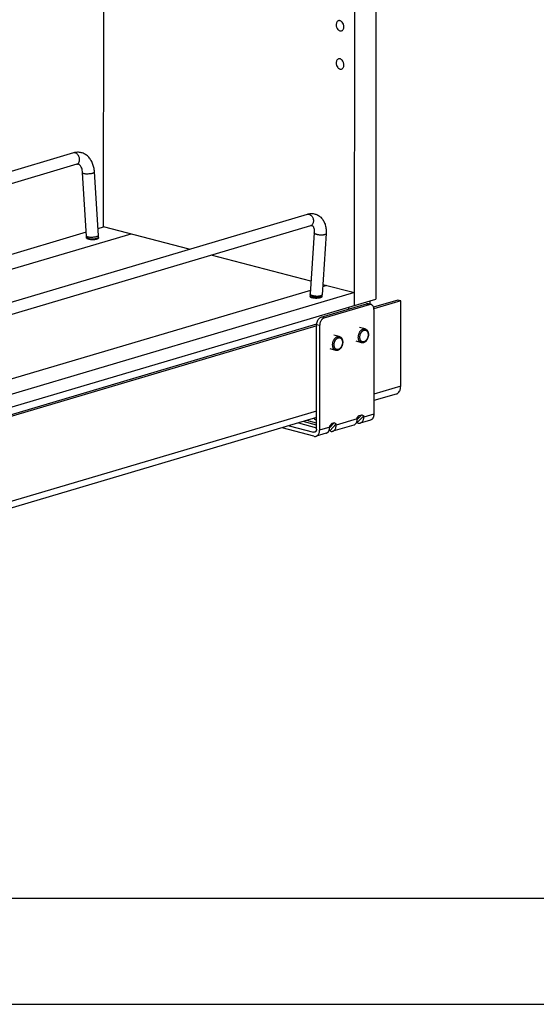
# Model space of a CAD drawing. Units: inches. Extents: x 0 to 17, y 0 to 11.
# Drawn here: x 4.8 to 7.3, y 0 to 4.6 of the extents above; entities that cross this region are included whole.
import ezdxf

# ---------------------------------------------------------------- set-up
doc = ezdxf.new("R2010")
doc.units = ezdxf.units.IN
doc.header["$LTSCALE"] = 0.935
doc.header["$MEASUREMENT"] = 0
doc.layers.get('0').update_dxf_attribs({"linetype": 'CONTINUOUS'})
doc.layers.add('02___PRT_ALL_AXES', color=7, linetype='CONTINUOUS')

msp = doc.modelspace()

# ---------------------------------------------------------------- linework, layer by layer
at = {"color": 7, "linetype": 'Continuous'}
for p, q in [((6.5203, 9.8526), (6.516, 3.3282)), ((6.4187, 8.8622), (6.415, 3.2983)), ((5.2303, 3.6692), (5.2312, 4.9964)), ((5.0885, 4.0183), (3.0245, 3.4074)), ((5.1044, 3.9644), (3.0245, 3.3487)), ((5.1503, 3.6255), (5.1313, 3.9245)), ((5.2064, 3.6291), (5.1875, 3.9281)), ((3.1502, 2.8282), (6.1932, 3.7289)), ((3.1662, 2.7742), (6.2092, 3.675)), ((5.3595, 3.6353), (3.0242, 2.9441)), ((3.0243, 3.0162), (5.149, 3.6451)), ((5.2044, 3.6615), (5.2303, 3.6692)), ((5.6341, 3.5634), (5.2303, 3.6692)), ((6.2256, 3.6415), (6.2063, 3.3526)), ((6.2817, 3.6378), (6.2624, 3.3488)), ((5.1504, 3.6162), (5.1504, 3.6203)), ((5.2067, 3.6162), (5.2067, 3.6203)), ((6.2103, 3.4124), (5.7392, 3.5358)), ((6.2858, 3.3926), (6.2649, 3.3864)), ((6.2657, 3.3979), (6.4151, 3.3588)), ((6.4151, 3.3588), (3.0238, 2.355)), ((6.2074, 3.3694), (3.1064, 2.4515)), ((2.9228, 2.2646), (6.516, 3.3282)), ((6.206, 3.3438), (6.206, 3.3413)), ((6.2582, 3.2432), (6.472, 3.3065)), ((6.2622, 3.3438), (6.2622, 3.3413)), ((6.2726, 3.2394), (6.4864, 3.3027)), ((6.4799, 3.3067), (6.4943, 3.303)), ((6.4904, 3.304), (6.4905, 3.3206)), ((6.6202, 3.3232), (6.5063, 3.2895)), ((6.6345, 3.3195), (6.5077, 3.2819)), ((6.6345, 3.3195), (6.6202, 3.3232)), ((6.6343, 2.9177), (6.6345, 3.3195)), ((6.3895, 3.2821), (6.3895, 3.2907)), ((6.5078, 3.2791), (6.5075, 2.7859)), ((6.2369, 3.2098), (3.4242, 2.3773)), ((6.2364, 2.7146), (6.2368, 3.2069)), ((6.2549, 3.2419), (6.2582, 3.2432)), ((6.2381, 3.2022), (3.4264, 2.3699)), ((6.2512, 3.2031), (6.2508, 2.7099)), ((6.6124, 2.8799), (6.5075, 2.8489)), ((6.2365, 2.7687), (3.4267, 1.937)), ((6.1516, 2.7436), (6.2364, 2.7213)), ((6.2364, 2.7334), (6.1732, 2.7499)), ((6.2364, 2.743), (6.1904, 2.755)), ((6.225, 2.7653), (6.2249, 2.7647)), ((6.3201, 2.7444), (6.2987, 2.7217)), ((6.3201, 2.7444), (6.3082, 2.7408)), ((6.3295, 2.7391), (6.3201, 2.7444)), ((6.4322, 2.7428), (6.4247, 2.7448)), ((6.4254, 2.7463), (6.4289, 2.7452)), ((6.4502, 2.7828), (6.4287, 2.7602)), ((6.4288, 2.7685), (6.4382, 2.7793)), ((6.4288, 2.7626), (6.4288, 2.7685)), ((6.4596, 2.7776), (6.4289, 2.7452)), ((6.4382, 2.7793), (6.4502, 2.7828)), ((6.4908, 2.7571), (6.4429, 2.7429)), ((6.4502, 2.7828), (6.4596, 2.7776)), ((6.4596, 2.7717), (6.4596, 2.7776)), ((6.2235, 2.681), (6.0733, 2.7204)), ((6.1073, 2.7304), (6.2227, 2.7002)), ((6.282, 2.6953), (6.2341, 2.6811)), ((6.3022, 2.7043), (6.2947, 2.7063)), ((6.2988, 2.7068), (6.2954, 2.7078)), ((6.3082, 2.7408), (6.2987, 2.73)), ((6.2987, 2.7241), (6.2987, 2.73)), ((6.3295, 2.7391), (6.2988, 2.7068)), ((6.4121, 2.7338), (6.3128, 2.7044)), ((6.3295, 2.7332), (6.3295, 2.7391)), ((16.5, 0.5), (0.5, 0.5)), ((0, 0), (17, 0))]:
    msp.add_line(p, q, dxfattribs=at)
at = {"color": 9, "linetype": 'Continuous'}
for p, q in [((5.2063, 3.6284), (5.2064, 3.6291)), ((5.1545, 3.6226), (5.1591, 3.6216)), ((5.2065, 3.6195), (5.2067, 3.6203)), ((6.2519, 3.3377), (6.2457, 3.3367)), ((6.2546, 3.3384), (6.2519, 3.3377)), ((6.257, 3.3392), (6.2546, 3.3384)), ((6.2571, 3.3438), (6.2548, 3.343)), ((6.2591, 3.3448), (6.2571, 3.3438)), ((6.472, 3.3065), (6.4864, 3.3027)), ((6.2512, 3.2031), (6.2368, 3.2069)), ((6.2726, 3.2394), (6.2582, 3.2432)), ((6.6343, 2.9177), (6.5075, 2.8802)), ((6.2365, 2.8), (3.4267, 1.9683)), ((6.4288, 2.7626), (6.3295, 2.7332)), ((6.5075, 2.7859), (6.4596, 2.7717)), ((6.2227, 2.7002), (6.2326, 2.7031)), ((6.2987, 2.7241), (6.2508, 2.7099))]:
    msp.add_line(p, q, dxfattribs=at)
msp.add_arc((5.0924, 4.005), 0.0138, 101.7656, 106.445, dxfattribs=at)
at = {"color": 7, "linetype": 'Continuous'}
for centre, radius, start, end in [((5.0684, 3.6203), 0.0821, 1.6052, 3.6318), ((5.069, 3.6204), 0.1377, 0.7885, 3.6334), ((5.0706, 3.6204), 0.0798, 359.9664, 1.6064), ((5.0712, 3.6204), 0.1355, 359.963, 0.7858), ((6.3375, 3.3438), 0.1315, 176.1819, 179.9829), ((6.3375, 3.3438), 0.0753, 176.1873, 179.9981), ((6.2796, 3.2068), 0.0429, 176.0346, 179.9492)]:
    msp.add_arc(centre, radius, start, end, dxfattribs=at)
for points, knots in [([(5.1875, 3.9281), (5.187, 3.9351), (5.1851, 3.9489), (5.1791, 3.9686), (5.1699, 3.9863), (5.1577, 4.0013), (5.1426, 4.0128), (5.1253, 4.0199), (5.1067, 4.022), (5.0944, 4.02), (5.0885, 4.0183)], [0, 0, 0, 0, 0.136794, 0.26933, 0.397102, 0.520803, 0.641685, 0.761156, 0.880269, 1, 1, 1, 1]), ([(5.1313, 3.9245), (5.1311, 3.9284), (5.1301, 3.9357), (5.1273, 3.9457), (5.1235, 3.9537), (5.1197, 3.9588), (5.1167, 3.9616), (5.1148, 3.963), (5.113, 3.964), (5.1114, 3.9646), (5.1097, 3.9649), (5.1074, 3.965), (5.1056, 3.9647), (5.1044, 3.9644)], [0, 0, 0, 0, 0.214698, 0.409169, 0.575446, 0.707178, 0.759469, 0.803239, 0.839336, 0.870665, 0.900556, 0.931495, 1, 1, 1, 1]), ([(6.1932, 3.7289), (6.1991, 3.7306), (6.2113, 3.7327), (6.2297, 3.7307), (6.2467, 3.7233), (6.2609, 3.7114), (6.2716, 3.6959), (6.2786, 3.6779), (6.2821, 3.6582), (6.2822, 3.6447), (6.2817, 3.6378)], [0, 0, 0, 0, 0.121792, 0.242251, 0.362484, 0.483225, 0.605759, 0.731864, 0.863176, 1, 1, 1, 1]), ([(6.2092, 3.675), (6.2099, 3.6752), (6.2112, 3.6755), (6.2129, 3.6756), (6.2142, 3.6756), (6.2152, 3.6755), (6.2161, 3.6751), (6.2169, 3.6746), (6.2179, 3.6738), (6.2191, 3.6726), (6.2204, 3.6708), (6.2217, 3.6684), (6.223, 3.6653), (6.2242, 3.6615), (6.2251, 3.6572), (6.2259, 3.6505), (6.2258, 3.6452), (6.2256, 3.6415)], [0, 0, 0, 0, 0.049785, 0.089267, 0.119198, 0.14134, 0.160643, 0.182469, 0.210843, 0.248446, 0.29843, 0.36252, 0.440234, 0.531111, 0.633994, 0.747437, 1, 1, 1, 1]), ([(6.472, 3.3065), (6.4733, 3.3069), (6.476, 3.3074), (6.4787, 3.3071), (6.4799, 3.3067)], [0, 0, 0, 0, 0.510281, 1, 1, 1, 1]), ([(6.4943, 3.303), (6.4931, 3.3033), (6.4904, 3.3036), (6.4877, 3.3031), (6.4864, 3.3027)], [0, 0, 0, 0, 0.489719, 1, 1, 1, 1]), ([(6.5063, 3.2896), (6.5058, 3.2912), (6.5046, 3.2944), (6.5018, 3.2984), (6.4984, 3.3014), (6.4957, 3.3026), (6.4943, 3.303)], [0, 0, 0, 0, 0.280463, 0.537364, 0.774466, 1, 1, 1, 1]), ([(6.5078, 3.2791), (6.5078, 3.2809), (6.5076, 3.2844), (6.5068, 3.2879), (6.5063, 3.2896)], [0, 0, 0, 0, 0.513729, 1, 1, 1, 1]), ([(6.2369, 3.2098), (6.2371, 3.2132), (6.2383, 3.2199), (6.2416, 3.2278), (6.2451, 3.2333), (6.2489, 3.2379), (6.2524, 3.2406), (6.2549, 3.2419)], [0, 0, 0, 0, 0.26777, 0.532863, 0.659822, 0.780681, 1, 1, 1, 1]), ([(6.2526, 3.2145), (6.2521, 3.2126), (6.2514, 3.2088), (6.2512, 3.205), (6.2512, 3.2031)], [0, 0, 0, 0, 0.505547, 1, 1, 1, 1]), ([(6.2567, 3.2248), (6.2562, 3.224), (6.2546, 3.2207), (6.2533, 3.2172), (6.2526, 3.2145)], [0, 0, 0, 0, 0.246352, 1, 1, 1, 1]), ([(6.2726, 3.2394), (6.2693, 3.2385), (6.2655, 3.236), (6.2618, 3.2322), (6.2593, 3.2292), (6.2576, 3.2266), (6.2567, 3.2248)], [0, 0, 0, 0, 0.458834, 0.587434, 0.720855, 1, 1, 1, 1]), ([(6.4656, 3.1876), (6.4663, 3.1874), (6.4677, 3.187), (6.4697, 3.186), (6.4715, 3.1848), (6.4733, 3.1834), (6.4749, 3.1818), (6.4763, 3.18), (6.4776, 3.178), (6.4787, 3.1759), (6.4796, 3.1736), (6.4807, 3.1704), (6.4813, 3.167), (6.4817, 3.1635), (6.4818, 3.1598), (6.4815, 3.1552), (6.4804, 3.1497), (6.4788, 3.1443), (6.4765, 3.1392), (6.4742, 3.1352), (6.4721, 3.1324), (6.4699, 3.1298), (6.4674, 3.1275), (6.4648, 3.1255), (6.4627, 3.1243), (6.4606, 3.1233), (6.4592, 3.1228), (6.4584, 3.1226)], [0, 0, 0, 0, 0.026979, 0.054021, 0.081261, 0.108775, 0.13666, 0.165011, 0.193916, 0.223443, 0.253644, 0.284544, 0.348389, 0.381306, 0.414792, 0.483088, 0.552479, 0.622005, 0.690691, 0.757658, 0.790296, 0.822275, 0.884097, 0.913988, 0.943225, 0.971875, 1, 1, 1, 1]), ([(6.3441, 3.1517), (6.3448, 3.1515), (6.3462, 3.151), (6.3482, 3.1501), (6.3501, 3.1489), (6.3518, 3.1475), (6.3534, 3.1458), (6.3548, 3.144), (6.3561, 3.1421), (6.3572, 3.1399), (6.3581, 3.1377), (6.3592, 3.1344), (6.3598, 3.131), (6.3602, 3.1275), (6.3603, 3.1239), (6.36, 3.1192), (6.359, 3.1137), (6.3573, 3.1083), (6.3551, 3.1032), (6.3527, 3.0993), (6.3506, 3.0964), (6.3484, 3.0938), (6.3459, 3.0915), (6.3433, 3.0896), (6.3412, 3.0884), (6.3391, 3.0874), (6.3377, 3.0868), (6.3369, 3.0866)], [0, 0, 0, 0, 0.026979, 0.054021, 0.081261, 0.108775, 0.13666, 0.165011, 0.193916, 0.223443, 0.253644, 0.284544, 0.348389, 0.381306, 0.414792, 0.483088, 0.552479, 0.622005, 0.690691, 0.757658, 0.790296, 0.822275, 0.884097, 0.913988, 0.943225, 0.971875, 1, 1, 1, 1]), ([(6.4584, 3.1226), (6.4576, 3.1223), (6.456, 3.122), (6.4534, 3.1217), (6.4509, 3.1218), (6.4493, 3.1221), (6.4485, 3.1223)], [0, 0, 0, 0, 0.253832, 0.504341, 0.752653, 1, 1, 1, 1]), ([(6.3369, 3.0866), (6.3361, 3.0864), (6.3345, 3.086), (6.332, 3.0858), (6.3294, 3.0859), (6.3278, 3.0862), (6.327, 3.0864)], [0, 0, 0, 0, 0.253832, 0.504341, 0.752653, 1, 1, 1, 1]), ([(6.6123, 2.8799), (6.614, 2.8804), (6.6171, 2.8817), (6.623, 2.8857), (6.6277, 2.8916), (6.631, 2.8986), (6.6336, 2.9067), (6.6343, 2.9133), (6.6343, 2.9177)], [0, 0, 0, 0, 0.108237, 0.218783, 0.453394, 0.580565, 0.714556, 1, 1, 1, 1]), ([(6.2249, 2.7647), (6.2249, 2.7644), (6.2251, 2.7638), (6.2257, 2.7629), (6.2267, 2.7621), (6.2281, 2.7613), (6.2297, 2.7606), (6.2317, 2.7599), (6.234, 2.7593), (6.2356, 2.759), (6.2364, 2.7588)], [0, 0, 0, 0, 0.065526, 0.141706, 0.235181, 0.348726, 0.483072, 0.637453, 0.810435, 1, 1, 1, 1]), ([(6.4121, 2.7338), (6.4134, 2.7342), (6.4159, 2.7352), (6.4194, 2.7377), (6.4224, 2.7409), (6.424, 2.7434), (6.4247, 2.7448)], [0, 0, 0, 0, 0.237023, 0.479779, 0.733014, 1, 1, 1, 1]), ([(6.4247, 2.7448), (6.4261, 2.7474), (6.4282, 2.7532), (6.4288, 2.7594), (6.4288, 2.7626)], [0, 0, 0, 0, 0.478763, 1, 1, 1, 1]), ([(6.4322, 2.7428), (6.434, 2.7424), (6.4376, 2.7419), (6.4412, 2.7424), (6.4429, 2.7429)], [0, 0, 0, 0, 0.509414, 1, 1, 1, 1]), ([(6.4429, 2.7429), (6.4441, 2.7432), (6.4465, 2.7443), (6.4498, 2.7465), (6.4527, 2.7494), (6.4552, 2.753), (6.4571, 2.7571), (6.459, 2.7633), (6.4596, 2.7683), (6.4596, 2.7717)], [0, 0, 0, 0, 0.108124, 0.218594, 0.333384, 0.45393, 0.580988, 0.714785, 1, 1, 1, 1]), ([(6.5075, 2.7859), (6.5075, 2.7825), (6.5069, 2.7775), (6.505, 2.7713), (6.5031, 2.7672), (6.5006, 2.7636), (6.4977, 2.7607), (6.4944, 2.7584), (6.492, 2.7574), (6.4908, 2.7571)], [0, 0, 0, 0, 0.2852, 0.419008, 0.546074, 0.666615, 0.7814, 0.891868, 1, 1, 1, 1]), ([(6.2281, 2.7002), (6.2272, 2.7), (6.2254, 2.6997), (6.2236, 2.7), (6.2227, 2.7002)], [0, 0, 0, 0, 0.490604, 1, 1, 1, 1]), ([(6.2364, 2.7146), (6.2364, 2.7129), (6.2361, 2.7097), (6.2347, 2.7059), (6.233, 2.7035), (6.2315, 2.702), (6.2299, 2.7009), (6.2287, 2.7004), (6.2281, 2.7002)], [0, 0, 0, 0, 0.285391, 0.545768, 0.66639, 0.781252, 0.891795, 1, 1, 1, 1]), ([(6.2341, 2.6811), (6.2354, 2.6815), (6.2378, 2.6825), (6.2411, 2.6847), (6.244, 2.6876), (6.2464, 2.6912), (6.2484, 2.6953), (6.2503, 2.7015), (6.2508, 2.7065), (6.2508, 2.7099)], [0, 0, 0, 0, 0.108132, 0.2186, 0.333385, 0.453926, 0.580992, 0.7148, 1, 1, 1, 1]), ([(6.282, 2.6953), (6.2833, 2.6957), (6.2859, 2.6967), (6.2893, 2.6992), (6.2924, 2.7024), (6.294, 2.7049), (6.2947, 2.7063)], [0, 0, 0, 0, 0.237023, 0.479779, 0.733014, 1, 1, 1, 1]), ([(6.2947, 2.7063), (6.2961, 2.7089), (6.2981, 2.7147), (6.2987, 2.7209), (6.2987, 2.7241)], [0, 0, 0, 0, 0.478763, 1, 1, 1, 1]), ([(6.3022, 2.7043), (6.3039, 2.7039), (6.3075, 2.7034), (6.3112, 2.7039), (6.3128, 2.7044)], [0, 0, 0, 0, 0.509414, 1, 1, 1, 1]), ([(6.3128, 2.7044), (6.3141, 2.7048), (6.3165, 2.7058), (6.3198, 2.708), (6.3227, 2.7109), (6.3251, 2.7145), (6.3271, 2.7186), (6.329, 2.7248), (6.3295, 2.7298), (6.3295, 2.7332)], [0, 0, 0, 0, 0.108124, 0.218594, 0.333384, 0.45393, 0.580988, 0.714785, 1, 1, 1, 1]), ([(6.2235, 2.681), (6.2252, 2.6806), (6.2288, 2.6801), (6.2324, 2.6806), (6.2341, 2.6811)], [0, 0, 0, 0, 0.509395, 1, 1, 1, 1])]:
    msp.add_open_spline(points, degree=3, knots=knots, dxfattribs=at)
at = {"color": 9, "linetype": 'Continuous'}
for points, knots in [([(5.1169, 3.9883), (5.1168, 3.9904), (5.1161, 3.9946), (5.1136, 4.0026), (5.1093, 4.0098), (5.1036, 4.015), (5.099, 4.0177), (5.0942, 4.019), (5.0911, 4.0189), (5.0896, 4.0186)], [0, 0, 0, 0, 0.139713, 0.281282, 0.552544, 0.677557, 0.792975, 0.899506, 1, 1, 1, 1]), ([(5.1044, 3.9644), (5.1054, 3.9646), (5.1074, 3.9655), (5.11, 3.9674), (5.1123, 3.9698), (5.1148, 3.9739), (5.1168, 3.9802), (5.1171, 3.9855), (5.1169, 3.9883)], [0, 0, 0, 0, 0.106871, 0.216396, 0.330699, 0.451322, 0.71329, 1, 1, 1, 1]), ([(5.1313, 3.9245), (5.1313, 3.9244), (5.1314, 3.924), (5.1317, 3.9236), (5.1321, 3.9232), (5.1329, 3.9226), (5.1344, 3.9219), (5.1365, 3.9213), (5.1391, 3.9207), (5.1434, 3.9201), (5.1495, 3.9198), (5.1574, 3.9199), (5.1654, 3.9205), (5.173, 3.9216), (5.1777, 3.9226), (5.1798, 3.9233)], [0, 0, 0, 0, 0.009327, 0.019582, 0.031444, 0.045328, 0.079958, 0.1242, 0.177619, 0.239445, 0.383477, 0.544938, 0.710423, 0.866475, 1, 1, 1, 1]), ([(5.1798, 3.9233), (5.1809, 3.9236), (5.1829, 3.9242), (5.1851, 3.9253), (5.1864, 3.9262), (5.187, 3.9268), (5.1874, 3.9274), (5.1875, 3.9279), (5.1875, 3.9281)], [0, 0, 0, 0, 0.368771, 0.656822, 0.768744, 0.860452, 0.935343, 1, 1, 1, 1]), ([(6.1932, 3.7289), (6.194, 3.7291), (6.1957, 3.7295), (6.1993, 3.7295), (6.2038, 3.7283), (6.209, 3.7252), (6.2136, 3.7207), (6.2173, 3.7149), (6.2201, 3.7083), (6.2216, 3.7013), (6.2218, 3.6966), (6.2217, 3.6943)], [0, 0, 0, 0, 0.049573, 0.099981, 0.205716, 0.321427, 0.447764, 0.58279, 0.722845, 0.863642, 1, 1, 1, 1]), ([(6.2217, 3.6943), (6.2215, 3.692), (6.2207, 3.6876), (6.2182, 3.6817), (6.2143, 3.6772), (6.2109, 3.6755), (6.2092, 3.675)], [0, 0, 0, 0, 0.283674, 0.543557, 0.779249, 1, 1, 1, 1]), ([(5.1503, 3.6255), (5.1503, 3.6252), (5.1505, 3.6248), (5.1509, 3.6243), (5.1516, 3.6237), (5.1528, 3.6231), (5.1539, 3.6228), (5.1545, 3.6226)], [0, 0, 0, 0, 0.16329, 0.260706, 0.373067, 0.649415, 1, 1, 1, 1]), ([(5.1988, 3.6243), (5.1997, 3.6245), (5.2015, 3.6251), (5.2037, 3.6261), (5.2053, 3.6271), (5.2061, 3.6279), (5.2063, 3.6284)], [0, 0, 0, 0, 0.345883, 0.629489, 0.845848, 1, 1, 1, 1]), ([(6.2741, 3.632), (6.2731, 3.6317), (6.2709, 3.6312), (6.266, 3.6304), (6.2594, 3.63), (6.2512, 3.6303), (6.2444, 3.6312), (6.2393, 3.6324), (6.2359, 3.6334), (6.2329, 3.6345), (6.2303, 3.6358), (6.2282, 3.6371), (6.2267, 3.6385), (6.2258, 3.64), (6.2256, 3.641), (6.2256, 3.6415)], [0, 0, 0, 0, 0.060997, 0.128802, 0.27909, 0.439152, 0.596483, 0.670178, 0.73867, 0.8007, 0.855339, 0.902037, 0.940744, 0.97254, 1, 1, 1, 1]), ([(6.2817, 3.6378), (6.2817, 3.6375), (6.2816, 3.6369), (6.2812, 3.6361), (6.2805, 3.6352), (6.2792, 3.6342), (6.2771, 3.633), (6.2752, 3.6323), (6.2741, 3.632)], [0, 0, 0, 0, 0.085892, 0.177254, 0.278528, 0.392885, 0.666321, 1, 1, 1, 1]), ([(5.1504, 3.6203), (5.1504, 3.6201), (5.1505, 3.6195), (5.151, 3.6187), (5.1518, 3.6179), (5.1532, 3.6168), (5.1558, 3.6157), (5.158, 3.615), (5.1593, 3.6146)], [0, 0, 0, 0, 0.073075, 0.154464, 0.249902, 0.362632, 0.644576, 1, 1, 1, 1]), ([(5.1591, 3.6216), (5.1605, 3.6214), (5.1636, 3.6211), (5.1703, 3.6207), (5.1792, 3.621), (5.1879, 3.6219), (5.1944, 3.6231), (5.1974, 3.6239), (5.1988, 3.6243)], [0, 0, 0, 0, 0.109598, 0.232948, 0.503067, 0.771579, 0.89318, 1, 1, 1, 1]), ([(5.1593, 3.6146), (5.1615, 3.614), (5.1664, 3.6132), (5.1741, 3.6125), (5.1821, 3.6124), (5.1875, 3.6129), (5.1901, 3.6132)], [0, 0, 0, 0, 0.222765, 0.477112, 0.743159, 1, 1, 1, 1]), ([(5.1901, 3.6132), (5.1917, 3.6134), (5.1947, 3.6139), (5.1977, 3.6145), (5.1991, 3.615)], [0, 0, 0, 0, 0.531954, 1, 1, 1, 1]), ([(5.1991, 3.615), (5.1995, 3.6151), (5.2009, 3.6155), (5.2024, 3.6161), (5.2033, 3.6166)], [0, 0, 0, 0, 0.276252, 1, 1, 1, 1]), ([(5.2033, 3.6166), (5.2038, 3.6168), (5.2045, 3.6172), (5.2057, 3.6181), (5.2063, 3.6189), (5.2065, 3.6195)], [0, 0, 0, 0, 0.311966, 0.579959, 1, 1, 1, 1]), ([(6.2087, 3.3483), (6.2083, 3.3487), (6.2076, 3.3493), (6.2068, 3.3504), (6.2063, 3.3515), (6.2063, 3.3522), (6.2063, 3.3526)], [0, 0, 0, 0, 0.302275, 0.563273, 0.791242, 1, 1, 1, 1]), ([(6.2151, 3.345), (6.2139, 3.3454), (6.2116, 3.3464), (6.2096, 3.3477), (6.2087, 3.3483)], [0, 0, 0, 0, 0.548448, 1, 1, 1, 1]), ([(6.2624, 3.3488), (6.2624, 3.3484), (6.2622, 3.3476), (6.2615, 3.3466), (6.2604, 3.3456), (6.2595, 3.345), (6.2591, 3.3448)], [0, 0, 0, 0, 0.205086, 0.431031, 0.693121, 1, 1, 1, 1]), ([(6.2149, 3.3381), (6.2136, 3.3384), (6.2113, 3.3392), (6.2088, 3.3403), (6.2073, 3.3414), (6.2066, 3.3422), (6.2061, 3.343), (6.206, 3.3436), (6.206, 3.3438)], [0, 0, 0, 0, 0.355424, 0.637368, 0.750098, 0.845536, 0.926925, 1, 1, 1, 1]), ([(6.2457, 3.3367), (6.2431, 3.3363), (6.2377, 3.3359), (6.2296, 3.336), (6.222, 3.3366), (6.2171, 3.3375), (6.2149, 3.3381)], [0, 0, 0, 0, 0.256841, 0.522888, 0.777235, 1, 1, 1, 1]), ([(6.2548, 3.343), (6.2534, 3.3426), (6.2505, 3.342), (6.2457, 3.3413), (6.2406, 3.3411), (6.2352, 3.3412), (6.2297, 3.3416), (6.2245, 3.3424), (6.2196, 3.3435), (6.2165, 3.3444), (6.2151, 3.345)], [0, 0, 0, 0, 0.105613, 0.2254, 0.355209, 0.49074, 0.627553, 0.760976, 0.886452, 1, 1, 1, 1]), ([(6.2622, 3.3438), (6.2622, 3.3434), (6.262, 3.3427), (6.2615, 3.3419), (6.2606, 3.3411), (6.2591, 3.3401), (6.2577, 3.3395), (6.257, 3.3392)], [0, 0, 0, 0, 0.171875, 0.27171, 0.385079, 0.659353, 1, 1, 1, 1]), ([(6.4485, 3.1223), (6.4479, 3.1225), (6.4469, 3.1228), (6.4453, 3.1235), (6.4439, 3.1244), (6.4425, 3.1255), (6.4411, 3.1267), (6.4399, 3.1281), (6.4388, 3.1296), (6.4374, 3.1319), (6.436, 3.1351), (6.4348, 3.1393), (6.434, 3.1439), (6.4338, 3.1487), (6.4342, 3.1536), (6.435, 3.1586), (6.4363, 3.1635), (6.4381, 3.1682), (6.4403, 3.1726), (6.4429, 3.1766), (6.4458, 3.1802), (6.448, 3.1822), (6.4492, 3.1831)], [0, 0, 0, 0, 0.023563, 0.0473, 0.071379, 0.095951, 0.12115, 0.147085, 0.173839, 0.201474, 0.259453, 0.321083, 0.386071, 0.453882, 0.523805, 0.595009, 0.666591, 0.737631, 0.807235, 0.874589, 0.939008, 1, 1, 1, 1]), ([(6.4607, 3.1264), (6.46, 3.1262), (6.4588, 3.1259), (6.4568, 3.1258), (6.4549, 3.1259), (6.4531, 3.1262), (6.4514, 3.1269), (6.4497, 3.1278), (6.4481, 3.129), (6.4467, 3.1304), (6.4454, 3.132), (6.4443, 3.1339), (6.4433, 3.1359), (6.4424, 3.1381), (6.4418, 3.1405), (6.4413, 3.143), (6.4411, 3.1455), (6.441, 3.1482), (6.4411, 3.151), (6.4414, 3.1547), (6.4424, 3.1592), (6.4439, 3.1637), (6.4454, 3.167), (6.4467, 3.1694), (6.4482, 3.1717), (6.4497, 3.1738), (6.4514, 3.1756), (6.4531, 3.1773), (6.4549, 3.1788), (6.4568, 3.18), (6.4587, 3.181), (6.46, 3.1814), (6.4607, 3.1816)], [0, 0, 0, 0, 0.026151, 0.051516, 0.076321, 0.100865, 0.125455, 0.150394, 0.175961, 0.202392, 0.229869, 0.258515, 0.2884, 0.319537, 0.351895, 0.385401, 0.419946, 0.455394, 0.491585, 0.528342, 0.602736, 0.677012, 0.713623, 0.749615, 0.784815, 0.819069, 0.85225, 0.884257, 0.915029, 0.944547, 0.97285, 1, 1, 1, 1]), ([(6.4492, 3.1831), (6.4498, 3.1836), (6.451, 3.1845), (6.453, 3.1857), (6.455, 3.1867), (6.4564, 3.1872), (6.4571, 3.1874)], [0, 0, 0, 0, 0.264134, 0.518587, 0.76372, 1, 1, 1, 1]), ([(6.4571, 3.1874), (6.4578, 3.1876), (6.4592, 3.1879), (6.461, 3.1881), (6.4625, 3.1881), (6.4635, 3.188), (6.4646, 3.1879), (6.4652, 3.1877), (6.4656, 3.1876)], [0, 0, 0, 0, 0.259081, 0.510565, 0.63415, 0.756685, 0.878517, 1, 1, 1, 1]), ([(6.4607, 3.1816), (6.4613, 3.1818), (6.4626, 3.1821), (6.4645, 3.1823), (6.4664, 3.1822), (6.4682, 3.1818), (6.47, 3.1812), (6.4717, 3.1803), (6.4732, 3.1791), (6.4747, 3.1777), (6.4759, 3.176), (6.4771, 3.1742), (6.4781, 3.1722), (6.4789, 3.17), (6.4796, 3.1676), (6.48, 3.1651), (6.4803, 3.1625), (6.4804, 3.1598), (6.4803, 3.1571), (6.4799, 3.1534), (6.479, 3.1488), (6.4774, 3.1444), (6.4759, 3.141), (6.4746, 3.1386), (6.4732, 3.1364), (6.4716, 3.1343), (6.47, 3.1324), (6.4682, 3.1307), (6.4664, 3.1293), (6.4645, 3.1281), (6.4626, 3.1271), (6.4613, 3.1266), (6.4607, 3.1264)], [0, 0, 0, 0, 0.026151, 0.051516, 0.076321, 0.100865, 0.125455, 0.150394, 0.175961, 0.202392, 0.229869, 0.258515, 0.2884, 0.319537, 0.351895, 0.385401, 0.419946, 0.455394, 0.491585, 0.528342, 0.602736, 0.677012, 0.713623, 0.749615, 0.784815, 0.819069, 0.85225, 0.884257, 0.915029, 0.944547, 0.97285, 1, 1, 1, 1]), ([(6.327, 3.0864), (6.3265, 3.0865), (6.3254, 3.0869), (6.3238, 3.0876), (6.3224, 3.0885), (6.321, 3.0895), (6.3197, 3.0907), (6.3184, 3.0921), (6.3173, 3.0937), (6.3159, 3.0959), (6.3145, 3.0991), (6.3133, 3.1033), (6.3126, 3.1079), (6.3124, 3.1127), (6.3127, 3.1177), (6.3135, 3.1226), (6.3149, 3.1275), (6.3166, 3.1322), (6.3189, 3.1367), (6.3215, 3.1407), (6.3244, 3.1442), (6.3265, 3.1462), (6.3277, 3.1471)], [0, 0, 0, 0, 0.023563, 0.0473, 0.071379, 0.095951, 0.12115, 0.147085, 0.173839, 0.201474, 0.259453, 0.321083, 0.386071, 0.453882, 0.523805, 0.595009, 0.666591, 0.737631, 0.807235, 0.874589, 0.939008, 1, 1, 1, 1]), ([(6.3392, 3.0905), (6.3385, 3.0903), (6.3373, 3.09), (6.3354, 3.0898), (6.3335, 3.0899), (6.3316, 3.0903), (6.3299, 3.0909), (6.3282, 3.0918), (6.3267, 3.093), (6.3252, 3.0944), (6.3239, 3.0961), (6.3228, 3.0979), (6.3218, 3.0999), (6.321, 3.1021), (6.3203, 3.1045), (6.3199, 3.107), (6.3196, 3.1096), (6.3195, 3.1123), (6.3196, 3.115), (6.32, 3.1187), (6.3209, 3.1233), (6.3224, 3.1277), (6.324, 3.1311), (6.3253, 3.1335), (6.3267, 3.1357), (6.3282, 3.1378), (6.3299, 3.1397), (6.3316, 3.1414), (6.3335, 3.1428), (6.3353, 3.144), (6.3372, 3.145), (6.3386, 3.1455), (6.3392, 3.1457)], [0, 0, 0, 0, 0.026151, 0.051516, 0.076321, 0.100865, 0.125455, 0.150394, 0.175961, 0.202392, 0.229869, 0.258515, 0.2884, 0.319537, 0.351895, 0.385401, 0.419946, 0.455394, 0.491585, 0.528342, 0.602736, 0.677012, 0.713623, 0.749615, 0.784815, 0.819069, 0.85225, 0.884257, 0.915029, 0.944547, 0.97285, 1, 1, 1, 1]), ([(6.3277, 3.1471), (6.3283, 3.1476), (6.3295, 3.1486), (6.3315, 3.1498), (6.3335, 3.1507), (6.3349, 3.1512), (6.3356, 3.1514)], [0, 0, 0, 0, 0.264134, 0.518587, 0.76372, 1, 1, 1, 1]), ([(6.3356, 3.1514), (6.3363, 3.1517), (6.3377, 3.152), (6.3395, 3.1522), (6.341, 3.1522), (6.342, 3.1521), (6.3431, 3.1519), (6.3438, 3.1518), (6.3441, 3.1517)], [0, 0, 0, 0, 0.259081, 0.510565, 0.63415, 0.756685, 0.878517, 1, 1, 1, 1]), ([(6.3392, 3.1457), (6.3398, 3.1459), (6.3411, 3.1462), (6.343, 3.1463), (6.3449, 3.1462), (6.3468, 3.1459), (6.3485, 3.1452), (6.3502, 3.1443), (6.3517, 3.1431), (6.3532, 3.1417), (6.3545, 3.1401), (6.3556, 3.1382), (6.3566, 3.1362), (6.3574, 3.134), (6.3581, 3.1316), (6.3585, 3.1292), (6.3588, 3.1266), (6.3589, 3.1239), (6.3588, 3.1211), (6.3584, 3.1174), (6.3575, 3.1129), (6.356, 3.1084), (6.3544, 3.1051), (6.3531, 3.1027), (6.3517, 3.1004), (6.3502, 3.0983), (6.3485, 3.0965), (6.3468, 3.0948), (6.3449, 3.0933), (6.3431, 3.0921), (6.3411, 3.0911), (6.3398, 3.0907), (6.3392, 3.0905)], [0, 0, 0, 0, 0.026151, 0.051516, 0.076321, 0.100865, 0.125455, 0.150394, 0.175961, 0.202392, 0.229869, 0.258515, 0.2884, 0.319537, 0.351895, 0.385401, 0.419946, 0.455394, 0.491585, 0.528342, 0.602736, 0.677012, 0.713623, 0.749615, 0.784815, 0.819069, 0.85225, 0.884257, 0.915029, 0.944547, 0.97285, 1, 1, 1, 1])]:
    msp.add_open_spline(points, degree=3, knots=knots, dxfattribs=at)
at = {"layer": '02___PRT_ALL_AXES', "color": 7, "linetype": 'Continuous'}
for p, q in [((6.4656, 3.1876), (6.4401, 3.1943)), ((6.3441, 3.1517), (6.3186, 3.1584)), ((6.4485, 3.1223), (6.423, 3.129)), ((6.327, 3.0864), (6.3015, 3.0931))]:
    msp.add_line(p, q, dxfattribs=at)
for centre, radius, start, end in [((5.1521, 3.6178), 0.00226, 168.6986, 179.8692), ((5.1535, 3.6184), 0.0038, 212.7757, 216.3366), ((6.2076, 3.3413), 0.00226, 168.6986, 179.8692), ((6.209, 3.3419), 0.0038, 212.7757, 216.3366)]:
    msp.add_arc(centre, radius, start, end, dxfattribs=at)
for points, knots in [([(6.3404, 4.6421), (6.3388, 4.6416), (6.3356, 4.6398), (6.332, 4.6353), (6.3298, 4.6295), (6.3293, 4.6251), (6.3293, 4.6229)], [0, 0, 0, 0, 0.218095, 0.453039, 0.714239, 1, 1, 1, 1]), ([(6.3293, 4.6229), (6.3293, 4.6209), (6.3297, 4.6168), (6.3318, 4.609), (6.3358, 4.6021), (6.3412, 4.597), (6.3456, 4.5945), (6.3502, 4.5934), (6.3532, 4.5937), (6.3546, 4.5941)], [0, 0, 0, 0, 0.138754, 0.280583, 0.553663, 0.679141, 0.794287, 0.900005, 1, 1, 1, 1]), ([(6.3658, 4.6133), (6.3658, 4.6153), (6.3654, 4.6194), (6.3633, 4.6271), (6.3593, 4.6341), (6.3539, 4.6392), (6.3494, 4.6417), (6.3449, 4.6428), (6.3418, 4.6425), (6.3404, 4.6421)], [0, 0, 0, 0, 0.138754, 0.280583, 0.553663, 0.679141, 0.794287, 0.900005, 1, 1, 1, 1]), ([(6.3546, 4.5941), (6.3563, 4.5946), (6.3595, 4.5964), (6.3631, 4.6009), (6.3653, 4.6067), (6.3658, 4.6111), (6.3658, 4.6133)], [0, 0, 0, 0, 0.218095, 0.453039, 0.714239, 1, 1, 1, 1]), ([(6.3403, 4.462), (6.3387, 4.4615), (6.3354, 4.4597), (6.3319, 4.4552), (6.3297, 4.4494), (6.3292, 4.445), (6.3292, 4.4428)], [0, 0, 0, 0, 0.218095, 0.453039, 0.714239, 1, 1, 1, 1]), ([(6.3656, 4.4332), (6.3656, 4.4352), (6.3653, 4.4393), (6.3632, 4.447), (6.3592, 4.454), (6.3537, 4.4591), (6.3493, 4.4616), (6.3447, 4.4627), (6.3417, 4.4624), (6.3403, 4.462)], [0, 0, 0, 0, 0.138754, 0.280583, 0.553663, 0.679141, 0.794287, 0.900005, 1, 1, 1, 1]), ([(6.3292, 4.4428), (6.3292, 4.4408), (6.3296, 4.4367), (6.3317, 4.429), (6.3356, 4.422), (6.3411, 4.4169), (6.3455, 4.4144), (6.3501, 4.4133), (6.3531, 4.4136), (6.3545, 4.414)], [0, 0, 0, 0, 0.138754, 0.280583, 0.553663, 0.679141, 0.794287, 0.900005, 1, 1, 1, 1]), ([(6.3545, 4.414), (6.3562, 4.4145), (6.3594, 4.4163), (6.363, 4.4208), (6.3652, 4.4266), (6.3656, 4.431), (6.3656, 4.4332)], [0, 0, 0, 0, 0.218095, 0.453039, 0.714239, 1, 1, 1, 1]), ([(5.1498, 3.6178), (5.1498, 3.6177), (5.1498, 3.6172), (5.1501, 3.6167), (5.1503, 3.6164)], [0, 0, 0, 0, 0.238081, 1, 1, 1, 1]), ([(5.1504, 3.6162), (5.1507, 3.6157), (5.1518, 3.6148), (5.153, 3.6141), (5.1537, 3.6138)], [0, 0, 0, 0, 0.436673, 1, 1, 1, 1]), ([(5.1537, 3.6138), (5.155, 3.6132), (5.158, 3.6121), (5.1631, 3.611), (5.169, 3.6102), (5.1753, 3.6098), (5.1819, 3.6098), (5.1883, 3.6102), (5.1942, 3.611), (5.1978, 3.6118), (5.1995, 3.6123)], [0, 0, 0, 0, 0.091807, 0.204947, 0.334622, 0.474655, 0.618155, 0.757972, 0.88741, 1, 1, 1, 1]), ([(5.1995, 3.6123), (5.2004, 3.6125), (5.2019, 3.6131), (5.204, 3.614), (5.2056, 3.615), (5.2064, 3.6158), (5.2067, 3.6162)], [0, 0, 0, 0, 0.318754, 0.592627, 0.818951, 1, 1, 1, 1]), ([(5.2073, 3.6178), (5.2073, 3.618), (5.2072, 3.6186), (5.2069, 3.6191), (5.2067, 3.6194)], [0, 0, 0, 0, 0.473749, 1, 1, 1, 1]), ([(5.2067, 3.6162), (5.2069, 3.6164), (5.2072, 3.6169), (5.2073, 3.6175), (5.2073, 3.6178)], [0, 0, 0, 0, 0.526096, 1, 1, 1, 1]), ([(6.2054, 3.3413), (6.2054, 3.3412), (6.2054, 3.3407), (6.2056, 3.3402), (6.2058, 3.3399)], [0, 0, 0, 0, 0.238081, 1, 1, 1, 1]), ([(6.2059, 3.3397), (6.2063, 3.3392), (6.2073, 3.3383), (6.2086, 3.3376), (6.2093, 3.3373)], [0, 0, 0, 0, 0.436673, 1, 1, 1, 1]), ([(6.2093, 3.3373), (6.2105, 3.3367), (6.2136, 3.3356), (6.2186, 3.3345), (6.2245, 3.3337), (6.2309, 3.3333), (6.2375, 3.3333), (6.2439, 3.3337), (6.2497, 3.3345), (6.2534, 3.3353), (6.2551, 3.3358)], [0, 0, 0, 0, 0.091807, 0.204947, 0.334622, 0.474655, 0.618155, 0.757972, 0.88741, 1, 1, 1, 1]), ([(6.2551, 3.3358), (6.2559, 3.336), (6.2575, 3.3366), (6.2595, 3.3375), (6.2612, 3.3385), (6.262, 3.3393), (6.2623, 3.3397)], [0, 0, 0, 0, 0.318754, 0.592627, 0.818951, 1, 1, 1, 1]), ([(6.2629, 3.3413), (6.2629, 3.3415), (6.2627, 3.3421), (6.2625, 3.3426), (6.2623, 3.3429)], [0, 0, 0, 0, 0.473749, 1, 1, 1, 1]), ([(6.2623, 3.3397), (6.2625, 3.3399), (6.2627, 3.3404), (6.2629, 3.341), (6.2629, 3.3413)], [0, 0, 0, 0, 0.526096, 1, 1, 1, 1])]:
    msp.add_open_spline(points, degree=3, knots=knots, dxfattribs=at)

doc.saveas('drawing.dxf')
